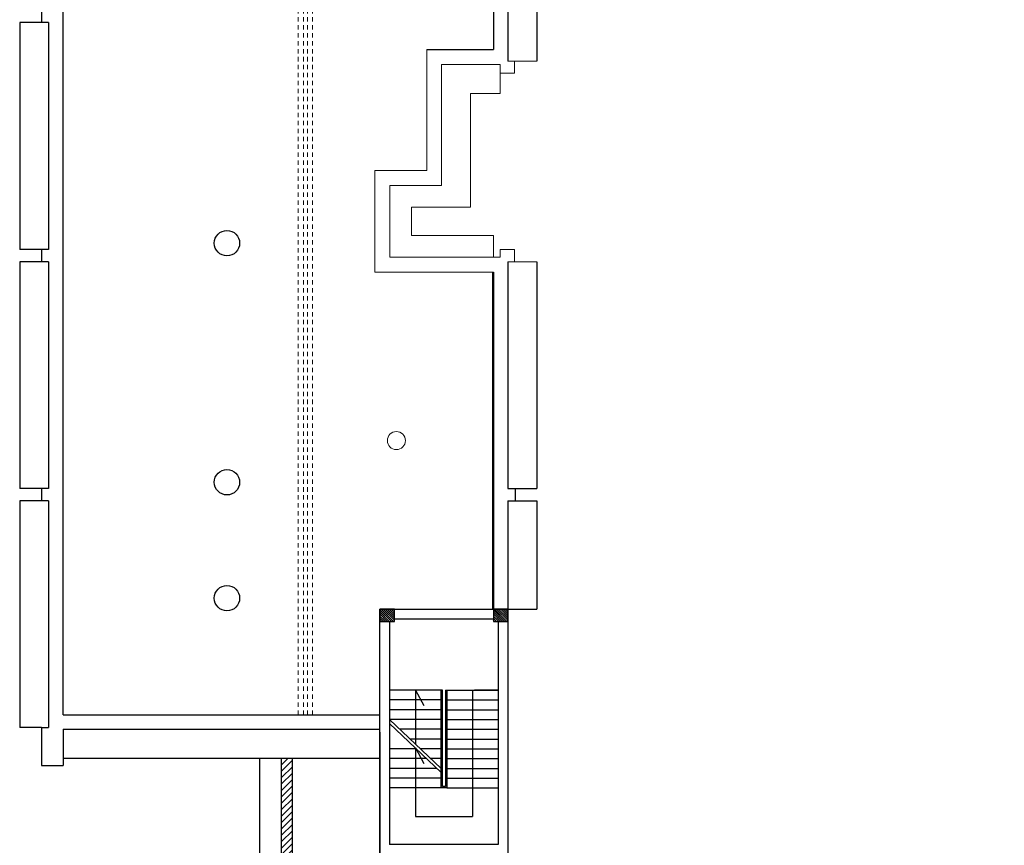
# Model space of a CAD drawing. Extents: x 2504306 to 2504942, y 4551683 to 4551820.
# Drawn here: x 2504887 to 2504914, y 4551728 to 4551750 of the extents above; entities that cross this region are included whole.
import ezdxf

# ---------------------------------------------------------------- set-up
doc = ezdxf.new("R2010")
doc.units = 0
doc.header["$MEASUREMENT"] = 0
doc.linetypes.add('ACAD_ISO02W100', pattern=[15, 12, -3])
doc.layers.get('0').update_dxf_attribs({"linetype": 'CONTINUOUS', "lineweight": 5})
doc.layers.add('INFISSI', color=9, linetype='CONTINUOUS')
doc.layers.add('STRUTTURA', color=7, linetype='CONTINUOUS')

# ---------------------------------------------------------------- blocks, each defined once
blk = doc.blocks.new('*X254')
at = {"color": 0}
for p, q in [((-18.041, 98.66), (-17.724, 98.977)), ((-18.041, 98.717), (-17.78, 98.977)), ((-18.041, 98.774), (-17.837, 98.977)), ((-18.041, 98.83), (-17.894, 98.977)), ((-18.041, 98.887), (-17.95, 98.977)), ((-18.041, 98.943), (-18.007, 98.977)), ((-18.041, 98.604), (-17.701, 98.944)), ((-18.011, 98.577), (-17.701, 98.887)), ((-17.954, 98.577), (-17.701, 98.831)), ((-17.898, 98.577), (-17.701, 98.774)), ((-17.841, 98.577), (-17.701, 98.718)), ((-17.784, 98.577), (-17.701, 98.661)), ((-17.728, 98.577), (-17.701, 98.604))]:
    blk.add_line(p, q, dxfattribs=at)

msp = doc.modelspace()

# ---------------------------------------------------------------- hatches: boundary and pattern name
at = {"linetype": 'Continuous'}
h = msp.add_hatch(dxfattribs=at)
h.set_pattern_fill('ANSI31', color=1, style=0)
h.set_pattern_definition([(45, (2504887.51585, 4551684.35431), (-0.08838835, 0.08838835), [])])
h.paths.add_polyline_path([(2504888.116, 4551723.691), (2504894.516, 4551723.691), (2504894.516, 4551729.948), (2504894.216, 4551729.948), (2504894.216, 4551724.091), (2504887.816, 4551724.091), (2504887.816, 4551724.291), (2504887.516, 4551724.291), (2504887.516, 4551723.951), (2504887.716, 4551723.951), (2504887.716, 4551717.694), (2504887.516, 4551717.694), (2504887.516, 4551717.354), (2504887.716, 4551717.354), (2504887.716, 4551711.094), (2504887.516, 4551711.094), (2504887.516, 4551710.758), (2504887.716, 4551710.758), (2504887.716, 4551704.494), (2504887.516, 4551704.494), (2504887.516, 4551704.158), (2504887.716, 4551704.158), (2504887.716, 4551697.894), (2504887.516, 4551697.894), (2504887.516, 4551697.558), (2504887.716, 4551697.558), (2504887.716, 4551691.294), (2504887.516, 4551691.294), (2504887.516, 4551690.958), (2504887.716, 4551690.958), (2504887.716, 4551684.694), (2504887.516, 4551684.694), (2504887.516, 4551684.354), (2504887.816, 4551684.354), (2504887.816, 4551684.554), (2504892.046, 4551684.554), (2504892.046, 4551684.354), (2504892.446, 4551684.354), (2504892.446, 4551684.554), (2504897.076, 4551684.554), (2504897.076, 4551684.354), (2504897.476, 4551684.354), (2504897.476, 4551684.554), (2504901.116, 4551684.554), (2504901.116, 4551684.354), (2504901.516, 4551684.354), (2504901.516, 4551684.694), (2504901.316, 4551684.694), (2504901.316, 4551690.958), (2504901.516, 4551690.958), (2504901.516, 4551691.294), (2504901.316, 4551691.294), (2504901.316, 4551695.938), (2504910.016, 4551695.938), (2504910.016, 4551695.751), (2504910.416, 4551695.751), (2504910.416, 4551696.091), (2504910.216, 4551696.091), (2504910.216, 4551701.241), (2504910.416, 4551701.241), (2504910.416, 4551701.568), (2504910.016, 4551701.568), (2504910.016, 4551701.394), (2504901.316, 4551701.394), (2504901.316, 4551704.158), (2504901.516, 4551704.158), (2504901.516, 4551704.494), (2504901.316, 4551704.494), (2504901.316, 4551710.758), (2504901.516, 4551710.758), (2504901.516, 4551711.094), (2504901.316, 4551711.094), (2504901.316, 4551717.354), (2504901.516, 4551717.354), (2504901.516, 4551717.694), (2504901.316, 4551717.694), (2504901.316, 4551723.951), (2504901.516, 4551723.951), (2504901.516, 4551724.291), (2504901.216, 4551724.291), (2504901.216, 4551724.091), (2504900.216, 4551724.091), (2504900.216, 4551723.938), (2504900.216, 4551723.691), (2504900.916, 4551723.691), (2504900.916, 4551700.994), (2504909.816, 4551700.994), (2504909.816, 4551696.338), (2504900.916, 4551696.338), (2504900.916, 4551684.954), (2504888.116, 4551684.954)])

# ---------------------------------------------------------------- linework, layer by layer
at = {"color": 5, "linetype": 'ACAD_ISO02W100', "ltscale": 0.01}
for p, q in [((2504894.677, 4551731.148), (2504894.677, 4551801.308)), ((2504894.817, 4551731.148), (2504894.817, 4551801.168)), ((2504894.927, 4551731.148), (2504894.927, 4551801.058)), ((2504895.067, 4551731.148), (2504895.067, 4551800.918))]:
    msp.add_line(p, q, dxfattribs=at)
for p, q in [((2504898.226, 4551746.171), (2504898.226, 4551749.511)), ((2504900.466, 4551749.197), (2504900.653, 4551749.197)), ((2504900.653, 4551749.197), (2504901.266, 4551749.197)), ((2504900.653, 4551749.197), (2504900.653, 4551748.857)), ((2504898.636, 4551745.761), (2504898.636, 4551749.101)), ((2504898.636, 4551749.101), (2504900.253, 4551749.101)), ((2504900.253, 4551748.857), (2504900.253, 4551748.301)), ((2504900.653, 4551748.857), (2504900.253, 4551748.857)), ((2504899.436, 4551745.161), (2504899.436, 4551748.301)), ((2504899.436, 4551748.301), (2504900.253, 4551748.301)), ((2504896.796, 4551743.371), (2504896.796, 4551746.171)), ((2504896.796, 4551746.171), (2504898.226, 4551746.171)), ((2504897.206, 4551743.781), (2504897.206, 4551745.761)), ((2504897.206, 4551745.761), (2504898.636, 4551745.761)), ((2504897.806, 4551745.161), (2504899.436, 4551745.161)), ((2504897.806, 4551744.381), (2504897.806, 4551745.161)), ((2504900.066, 4551744.381), (2504897.806, 4551744.381)), ((2504900.066, 4551744.381), (2504900.066, 4551743.993)), ((2504900.066, 4551743.993), (2504900.066, 4551743.781)), ((2504900.066, 4551743.781), (2504897.206, 4551743.781)), ((2504900.066, 4551743.781), (2504900.253, 4551743.781)), ((2504900.466, 4551743.657), (2504901.266, 4551743.657)), ((2504900.066, 4551743.371), (2504896.796, 4551743.371))]:
    msp.add_line(p, q)
at = {"color": 1, "linetype": 'Continuous'}
msp.add_lwpolyline([(2504888.181, 4551803.61), (2504888.181, 4551731.148), (2504896.931, 4551731.148), (2504896.931, 4551734.068), (2504900.042, 4551734.068), (2504900.042, 4551743.371), (2504896.796, 4551743.371), (2504896.796, 4551746.171), (2504898.226, 4551746.171), (2504898.226, 4551749.511), (2504900.066, 4551749.511), (2504900.066, 4551763.648), (2504900.243, 4551763.648), (2504900.243, 4551764.23), (2504910.823, 4551764.277), (2504910.823, 4551760.527), (2504910.823, 4551760.527), (2504910.878, 4551757.857), (2504940.323, 4551757.857)], dxfattribs=at)
for points in [[(2504900.653, 4551749.197), (2504900.653, 4551748.857), (2504900.253, 4551748.857), (2504900.253, 4551749.101)], [(2504900.253, 4551743.781), (2504900.253, 4551743.997), (2504900.653, 4551743.997), (2504900.653, 4551743.657), (2504900.466, 4551743.657)]]:
    msp.add_lwpolyline(points)
at = {"color": 0}
msp.add_circle((2504897.387, 4551738.718), 0.25, dxfattribs=at)
at = {"layer": 'INFISSI', "color": 253}
for p, q in [((2504893.616, 4551724.891), (2504893.616, 4551729.948)), ((2504894.216, 4551724.091), (2504894.216, 4551729.948)), ((2504894.516, 4551723.691), (2504894.516, 4551729.948))]:
    msp.add_line(p, q, dxfattribs=at)
at = {"layer": 'STRUTTURA', "color": 0}
for p, q in [((2504900.066, 4551764.23), (2504900.066, 4551749.511)), ((2504888.181, 4551731.148), (2504888.181, 4551763.648)), ((2504900.466, 4551753.557), (2504900.466, 4551749.197)), ((2504901.266, 4551753.557), (2504901.266, 4551749.197)), ((2504887.581, 4551750.593), (2504887.581, 4551750.257)), ((2504886.981, 4551750.257), (2504886.981, 4551744)), ((2504886.981, 4551750.257), (2504886.981, 4551743.993)), ((2504887.781, 4551750.257), (2504886.981, 4551750.257)), ((2504887.781, 4551750.257), (2504887.781, 4551743.993)), ((2504898.226, 4551749.511), (2504900.066, 4551749.511)), ((2504887.781, 4551743.993), (2504886.981, 4551743.993)), ((2504887.581, 4551743.993), (2504887.581, 4551743.657)), ((2504886.981, 4551743.657), (2504886.981, 4551737.4)), ((2504886.981, 4551743.657), (2504886.981, 4551737.393)), ((2504887.781, 4551743.657), (2504886.981, 4551743.657)), ((2504887.781, 4551743.657), (2504887.781, 4551737.393)), ((2504900.466, 4551743.657), (2504900.466, 4551737.393)), ((2504901.266, 4551743.657), (2504901.266, 4551737.4)), ((2504901.266, 4551743.657), (2504901.266, 4551737.393)), ((2504900.066, 4551743.371), (2504900.066, 4551734.068)), ((2504887.781, 4551737.393), (2504886.981, 4551737.393)), ((2504887.581, 4551737.393), (2504887.581, 4551737.057)), ((2504900.466, 4551737.393), (2504901.266, 4551737.393)), ((2504900.666, 4551737.393), (2504900.666, 4551737.057)), ((2504886.981, 4551737.057), (2504886.981, 4551730.8)), ((2504886.981, 4551737.057), (2504886.981, 4551730.793)), ((2504887.781, 4551737.057), (2504886.981, 4551737.057)), ((2504887.781, 4551737.057), (2504887.781, 4551730.797)), ((2504900.466, 4551737.057), (2504901.266, 4551737.057)), ((2504900.466, 4551737.057), (2504900.466, 4551734.068)), ((2504901.266, 4551737.057), (2504901.266, 4551734.068)), ((2504896.931, 4551734.068), (2504900.466, 4551734.068)), ((2504896.931, 4551724.668), (2504896.931, 4551734.068)), ((2504900.466, 4551734.068), (2504900.466, 4551727.228)), ((2504900.473, 4551734.068), (2504901.266, 4551734.068)), ((2504897.201, 4551733.728), (2504897.201, 4551727.568)), ((2504897.331, 4551733.798), (2504900.066, 4551733.798)), ((2504900.201, 4551733.728), (2504900.201, 4551729.776)), ((2504900.201, 4551732.198), (2504900.201, 4551727.568)), ((2504898.621, 4551731.828), (2504897.201, 4551731.828)), ((2504897.911, 4551731.828), (2504897.911, 4551730.343)), ((2504897.911, 4551731.828), (2504898.148, 4551731.402)), ((2504898.661, 4551731.828), (2504898.621, 4551731.828)), ((2504898.741, 4551731.828), (2504898.781, 4551731.828)), ((2504898.781, 4551731.828), (2504900.201, 4551731.828)), ((2504899.491, 4551731.828), (2504899.491, 4551728.343)), ((2504900.201, 4551731.828), (2504899.547, 4551731.828)), ((2504898.621, 4551731.558), (2504897.201, 4551731.558)), ((2504898.781, 4551731.558), (2504900.201, 4551731.558)), ((2504898.621, 4551731.288), (2504897.201, 4551731.288)), ((2504898.781, 4551731.288), (2504900.201, 4551731.288)), ((2504888.181, 4551731.148), (2504896.931, 4551731.148)), ((2504897.201, 4551731.018), (2504898.621, 4551729.668)), ((2504898.621, 4551731.018), (2504897.201, 4551731.018)), ((2504897.201, 4551730.907), (2504898.621, 4551729.557)), ((2504898.781, 4551731.018), (2504900.201, 4551731.018)), ((2504887.581, 4551730.793), (2504886.981, 4551730.793)), ((2504887.581, 4551730.793), (2504887.581, 4551729.748)), ((2504887.581, 4551730.793), (2504887.781, 4551730.793)), ((2504888.181, 4551730.748), (2504896.931, 4551730.748)), ((2504888.181, 4551730.748), (2504888.181, 4551729.748)), ((2504896.931, 4551730.668), (2504896.931, 4551727.228)), ((2504898.621, 4551730.748), (2504897.485, 4551730.748)), ((2504898.781, 4551730.748), (2504900.201, 4551730.748)), ((2504898.621, 4551730.478), (2504897.769, 4551730.478)), ((2504898.781, 4551730.478), (2504900.201, 4551730.478)), ((2504897.937, 4551730.208), (2504897.201, 4551730.208)), ((2504897.911, 4551730.232), (2504898.148, 4551729.806)), ((2504897.911, 4551730.232), (2504897.911, 4551728.343)), ((2504898.621, 4551730.208), (2504898.053, 4551730.208)), ((2504898.781, 4551730.208), (2504900.201, 4551730.208)), ((2504888.181, 4551729.948), (2504896.931, 4551729.948)), ((2504898.221, 4551729.938), (2504897.201, 4551729.938)), ((2504898.621, 4551729.938), (2504898.337, 4551729.938)), ((2504898.781, 4551729.938), (2504900.201, 4551729.938)), ((2504887.581, 4551729.748), (2504888.181, 4551729.748)), ((2504898.505, 4551729.668), (2504897.201, 4551729.668)), ((2504898.781, 4551729.668), (2504900.201, 4551729.668)), ((2504898.621, 4551729.398), (2504897.201, 4551729.398)), ((2504898.781, 4551729.398), (2504900.201, 4551729.398)), ((2504898.621, 4551729.128), (2504897.201, 4551729.128)), ((2504898.781, 4551729.128), (2504900.201, 4551729.128)), ((2504897.911, 4551728.343), (2504899.491, 4551728.343)), ((2504900.201, 4551727.568), (2504897.201, 4551727.568))]:
    msp.add_line(p, q, dxfattribs=at)
for points in [[(2504896.931, 4551733.728), (2504897.331, 4551733.728), (2504897.331, 4551734.068), (2504896.931, 4551734.068)], [(2504900.066, 4551733.728), (2504900.466, 4551733.728), (2504900.466, 4551734.068), (2504900.066, 4551734.068)]]:
    msp.add_lwpolyline(points, close=True, dxfattribs=at)
for points in [[(2504898.781, 4551731.828), (2504898.781, 4551729.128), (2504898.621, 4551729.128), (2504898.621, 4551731.828)], [(2504898.741, 4551731.828), (2504898.741, 4551729.168), (2504898.661, 4551729.168), (2504898.661, 4551731.828)]]:
    msp.add_lwpolyline(points, dxfattribs=at)
for centre in [(2504892.707, 4551744.168), (2504892.707, 4551737.568), (2504892.707, 4551734.368)]:
    msp.add_circle(centre, 0.35, dxfattribs=at)

# ---------------------------------------------------------------- block references
at = {"layer": 'STRUTTURA', "color": 0, "rotation": 90}
for p in [(2504995.908, 4551751.768), (2504999.043, 4551751.768)]:
    msp.add_blockref('*X254', p, dxfattribs=at)

doc.saveas('drawing.dxf')
